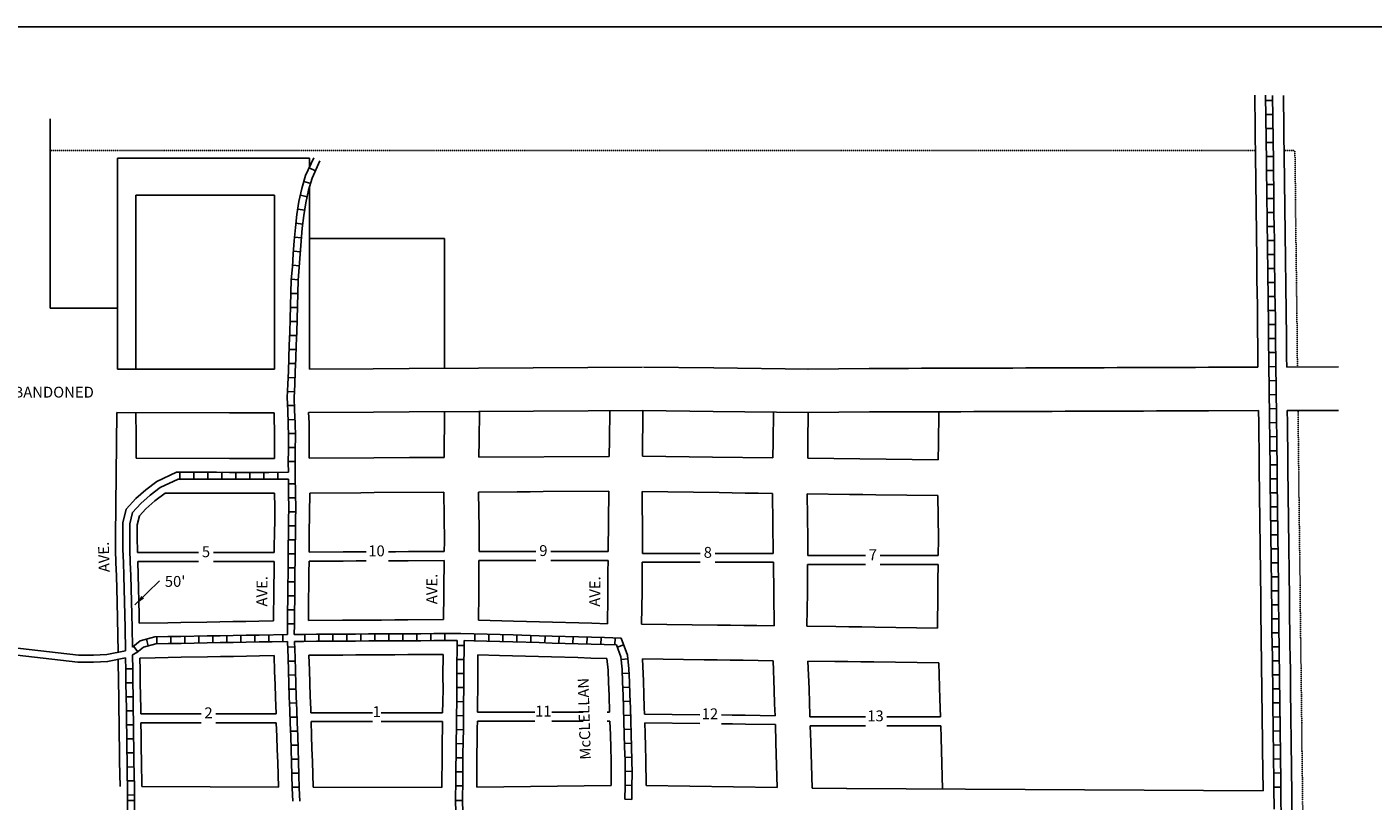
# Model space of a CAD drawing. Extents: x 1868481 to 1878324, y 16404916 to 16408650.
# Drawn here: x 1873680 to 1876775, y 16406871 to 16408650 of the extents above; entities that cross this region are included whole.
import ezdxf
from ezdxf.enums import TextEntityAlignment as Align

# ---------------------------------------------------------------- set-up
doc = ezdxf.new("R2010")
doc.units = 0
doc.header["$MEASUREMENT"] = 0
doc.linetypes.add('DGN_STYLE_2', pattern=[0.0011, 0, -0.0011])
for name, color, linetype in [('L11', 7, 'CONTINUOUS'), ('L13', 7, 'CONTINUOUS'), ('L17', 7, 'CONTINUOUS'), ('L18', 7, 'CONTINUOUS'), ('L2', 7, 'CONTINUOUS'), ('L23', 7, 'CONTINUOUS'), ('L5', 7, 'CONTINUOUS'), ('L9', 7, 'CONTINUOUS')]:
    doc.layers.add(name, color=color, linetype=linetype)
doc.styles.add('STYLE-FONT002', font='font002.shx')
doc.dimstyles.get("Standard").update_dxf_attribs({"dimtxt": 0.18, "dimasz": 0.18, "dimexe": 0.18, "dimexo": 0.0625, "dimgap": 0.09, "dimtad": 0, "dimtih": 1, "dimtoh": 1, "dimdec": 4, "dimzin": 0, "dimtxsty": 'STANDARD', "dimcen": 0.09, "dimazin": 3, "dimtfac": 1, "dimtdec": 4, "dimtofl": 0, "dimtmove": 0, "dimatfit": 3, "dimtolj": 1, "dimtzin": 0})

msp = doc.modelspace()

# ---------------------------------------------------------------- linework, layer by layer
at = {"layer": 'L11', "color": 7, "linetype": 'CONTINUOUS'}
for p, q in [((1873733.4, 16408003.7), (1873733.4, 16408438.7)), ((1873888.4, 16408003.7), (1873733.4, 16408003.7)), ((1873888.4, 16407863.7), (1873888.4, 16408003.7))]:
    msp.add_line(p, q, dxfattribs=at)
at = {"layer": 'L11', "color": 7, "linetype": 'CONTINUOUS', "flags": 128}
for points in [[(1873888.4, 16407863.7), (1874146.3, 16407863.5), (1874176.2, 16407863.5), (1874206, 16407863.5), (1874249.4, 16407863.5)], [(1874329.5, 16407864), (1874476.5, 16407864.8), (1874558.7, 16407865.3)], [(1874558.9, 16407865.3), (1874718.4, 16407866.1)], [(1874718.3, 16407866.1), (1875095.9, 16407868.4)], [(1875477.8, 16407863.7), (1875259.2, 16407866.4), (1875097.7, 16407868.4)], [(1876510.7, 16407868.3), (1876396.8, 16407867.9), (1876366.8, 16407867.8), (1876336.8, 16407867.7), (1876306.8, 16407867.6), (1876276.8, 16407867.5), (1876246.8, 16407867.4), (1876216.8, 16407867.3), (1876186.7, 16407867.2), (1876156.8, 16407867.1), (1876126.8, 16407867), (1876096.8, 16407866.9), (1876066.8, 16407866.8), (1876036.8, 16407866.7), (1876006.8, 16407866.6), (1875976.8, 16407866.5), (1875946.8, 16407866.3), (1875916.9, 16407866.2), (1875886.9, 16407866.1), (1875856.8, 16407866), (1875826.8, 16407865.9), (1875766.8, 16407865.7), (1875736.8, 16407865.6), (1875706.9, 16407865.5), (1875676.8, 16407865.4), (1875646.8, 16407865.3), (1875616.4, 16407865.2), (1875475.5, 16407863.7)], [(1876695.6, 16407868.9), (1876576.7, 16407868.5)], [(1873890, 16407212.8), (1873887.6, 16407328.6), (1873886.9, 16407358.4), (1873885.8, 16407388.3), (1873884.9, 16407418.4), (1873884, 16407448.6), (1873883.7, 16407479.1), (1873887.2, 16407763.7)], [(1873887.2, 16407763.7), (1874146.2, 16407763.5), (1874176.1, 16407763.5), (1874206, 16407763.5), (1874248.7, 16407763.5)], [(1874327.9, 16407764), (1874477.1, 16407764.8), (1874559.3, 16407765.3)], [(1874559.4, 16407765.3), (1874718.9, 16407766.1)], [(1874718.9, 16407766.1), (1875096.5, 16407768.4)], [(1875476.6, 16407763.7), (1875258, 16407766.4), (1875096.5, 16407768.4)], [(1876512, 16407768.3), (1876397.1, 16407767.9), (1876367.1, 16407767.8), (1876337.1, 16407767.7), (1876307.1, 16407767.6), (1876277.1, 16407767.5), (1876247.1, 16407767.4), (1876217.1, 16407767.3), (1876187.1, 16407767.2), (1876157.2, 16407767.1), (1876127.2, 16407767), (1876097.2, 16407766.9), (1876067.2, 16407766.8), (1876037.2, 16407766.7), (1876007.2, 16407766.6), (1875977.2, 16407766.5), (1875947.2, 16407766.3), (1875917.2, 16407766.2), (1875887.2, 16407766.1), (1875857.2, 16407766), (1875827.2, 16407765.9), (1875767.2, 16407765.7), (1875737.2, 16407765.6), (1875707.2, 16407765.5), (1875677.2, 16407765.4), (1875647.2, 16407765.3), (1875617.1, 16407765.2), (1875476.6, 16407763.7)], [(1876695.9, 16407768.9), (1876578, 16407768.5)], [(1873894.5, 16406904.3), (1873893.3, 16406962), (1873892.9, 16406992.1), (1873892.5, 16407022), (1873892.1, 16407052), (1873891.8, 16407082), (1873891.4, 16407111.9), (1873890.8, 16407141.9), (1873890.1, 16407196.5)]]:
    msp.add_lwpolyline(points, dxfattribs=at)
at = {"layer": 'L13', "color": 7, "linetype": 'CONTINUOUS', "flags": 128}
msp.add_lwpolyline([(1868480.8, 16408650.3), (1878323.7, 16408650.3), (1878323.7, 16404915.7), (1868480.8, 16404915.7), (1868480.8, 16408650.3)], close=True, dxfattribs=at)
at = {"layer": 'L17', "color": 7, "linetype": 'CONTINUOUS', "flags": 128}
for points in [[(1873906.9, 16407216.3), (1873905.8, 16407269), (1873905.2, 16407299), (1873904.6, 16407329), (1873903.9, 16407358.9), (1873902.8, 16407388.9), (1873901.9, 16407418.9), (1873901, 16407448.9), (1873900.7, 16407479.1), (1873901, 16407510.1), (1873908.6, 16407542.1), (1873930.5, 16407566.2), (1873953.6, 16407586.5), (1873978.5, 16407605.4), (1874024.3, 16407626.7)], [(1873922.8, 16407224.9), (1873921.8, 16407269.4), (1873921.2, 16407299.4), (1873920.6, 16407329.3), (1873919.9, 16407359.4), (1873918.8, 16407389.4), (1873917.9, 16407419.4), (1873917, 16407449.3), (1873916.7, 16407479.1), (1873917, 16407508.1), (1873923.2, 16407534.4), (1873941.8, 16407554.7), (1873963.7, 16407574.1), (1873986.8, 16407591.6), (1874027.9, 16407610.6)], [(1873484.2, 16407242.3), (1873798.5, 16407206.5), (1873833, 16407206), (1873863.8, 16407207.4), (1873906.9, 16407216.3)], [(1873484.3, 16407226.2), (1873797.5, 16407190.5), (1873833.3, 16407190), (1873865.8, 16407191.4), (1873907, 16407200)]]:
    msp.add_lwpolyline(points, dxfattribs=at)
at = {"layer": 'L18', "color": 7, "linetype": 'CONTINUOUS'}
for p, q in [((1873888.4, 16408003.7), (1873888.4, 16408348.7)), ((1873888.4, 16408348.7), (1874329.5, 16408348.7)), ((1874329.5, 16408327.3), (1874329.5, 16408348.7)), ((1874329.5, 16407864), (1874329.5, 16408280.3)), ((1873930.9, 16407863.7), (1873930.9, 16408263.7)), ((1873930.9, 16408263.7), (1874249.4, 16408263.7)), ((1874249.4, 16407863.5), (1874249.4, 16408263.7)), ((1874329.5, 16408164), (1874640.5, 16408164)), ((1874640.5, 16407865.7), (1874640.5, 16408164)), ((1874719.8, 16407444.2), (1874850.3, 16407444.2)), ((1874884.7, 16407444.2), (1875016.7, 16407444.2)), ((1874074.7, 16407442), (1873934.1, 16407442)), ((1874074.7, 16407421.7), (1873934.9, 16407421.7)), ((1874249, 16407442), (1874109, 16407442)), ((1874248.9, 16407421.7), (1874109, 16407421.7)), ((1874719.6, 16407423.9), (1874850.3, 16407423.9)), ((1874884.7, 16407423.9), (1875016.5, 16407423.9)), ((1875095.1, 16407419.7), (1875228.5, 16407419.7)), ((1875095.4, 16407440.2), (1875228.5, 16407440.2)), ((1875262.6, 16407440.2), (1875396.3, 16407440.2)), ((1875262.6, 16407419.7), (1875396.5, 16407419.7)), ((1875475.1, 16407414.6), (1875608.3, 16407414.6)), ((1875475.4, 16407435), (1875608.3, 16407435)), ((1875642.2, 16407435), (1875775.4, 16407435)), ((1875642.2, 16407414.6), (1875775.1, 16407414.6)), ((1873941.9, 16407071.2), (1874080.6, 16407071.2)), ((1874114.8, 16407071.2), (1874253, 16407071.2)), ((1874332.9, 16407073.6), (1874474.4, 16407073.6)), ((1874494.4, 16407073.6), (1874636, 16407073.6)), ((1874716, 16407075.4), (1874847.8, 16407075.4)), ((1874887.4, 16407075.4), (1874959.1, 16407075.4)), ((1875014.4, 16407075.4), (1875019.8, 16407075.4)), ((1873942.2, 16407050.8), (1874080.6, 16407050.8)), ((1874114.8, 16407050.8), (1874253.5, 16407050.8)), ((1874333.5, 16407053.6), (1874474.4, 16407053.6)), ((1874494.4, 16407053.6), (1874635.7, 16407053.6)), ((1874715.8, 16407054.9), (1874847.8, 16407054.9)), ((1874887.4, 16407054.9), (1874959.1, 16407054.9)), ((1875014.3, 16407054.9), (1875020.4, 16407054.9)), ((1875480.4, 16407064.6), (1875608.3, 16407064.6)), ((1875481.2, 16407044.1), (1875608.3, 16407044.1)), ((1875657.2, 16407064.6), (1875780.5, 16407064.6)), ((1875657.2, 16407044.1), (1875781.3, 16407044.1)), ((1875564.9, 16406899.6), (1876522.3, 16406894.6))]:
    msp.add_line(p, q, dxfattribs=at)
at = {"layer": 'L18', "color": 7, "linetype": 'CONTINUOUS', "flags": 128}
for points in [[(1876510.7, 16407868.3), (1876510.5, 16407890.1), (1876510.1, 16407920.2), (1876509.9, 16407950.2), (1876509.6, 16407980.1), (1876509.2, 16408010), (1876508.8, 16408040), (1876508.4, 16408070), (1876508, 16408100), (1876507.7, 16408130), (1876507.3, 16408160), (1876506.9, 16408190), (1876506.5, 16408220.1), (1876506.4, 16408250.1), (1876506, 16408280), (1876505.6, 16408310), (1876505.3, 16408339.9), (1876503.3, 16408493.2)], [(1876576.7, 16407868.5), (1876576.4, 16407890.9), (1876576.1, 16407920.8), (1876575.9, 16407950.8), (1876575.6, 16407980.9), (1876575.2, 16408010.9), (1876574.8, 16408040.9), (1876574.4, 16408070.9), (1876574, 16408100.9), (1876573.7, 16408130.8), (1876573.3, 16408160.8), (1876572.9, 16408190.8), (1876572.5, 16408220.7), (1876572.4, 16408250.7), (1876572, 16408280.8), (1876571.6, 16408310.8), (1876571.2, 16408340.7), (1876569.3, 16408492.9)], [(1873931.4, 16407658.7), (1873931.5, 16407679.4), (1873931.6, 16407709), (1873930.9, 16407763.7)], [(1874249.2, 16407658.5), (1874249.3, 16407679.2), (1874249.4, 16407708.9), (1874248.7, 16407763.5)], [(1874329.2, 16407659), (1874329.4, 16407709.2), (1874329, 16407740.2), (1874327.9, 16407764)], [(1874639.2, 16407660.7), (1874640.5, 16407765.7)], [(1874719.6, 16407661.1), (1874720, 16407700.4), (1874720.8, 16407766.1)], [(1875019.2, 16407663), (1875019.6, 16407702.2), (1875020.5, 16407767.9)], [(1875095.2, 16407663.4), (1875096.5, 16407768.4)], [(1875395.3, 16407659.7), (1875395.7, 16407697.3), (1875396.6, 16407764.7)], [(1875475.3, 16407658.7), (1875475.7, 16407696.2), (1875476.6, 16407763.7)], [(1875775.4, 16407655), (1875775.8, 16407692.2), (1875776.7, 16407765.8)], [(1876522.3, 16406894.6), (1876521.1, 16406990.4), (1876520.7, 16407020.5), (1876520.6, 16407050.5), (1876520.2, 16407080.4), (1876519.8, 16407110.4), (1876519.5, 16407140.3), (1876519.1, 16407170.3), (1876518.7, 16407200.3), (1876518.3, 16407230.3), (1876517.9, 16407260.3), (1876517.6, 16407290.3), (1876517.2, 16407320.4), (1876517, 16407350.4), (1876516.7, 16407380.3), (1876516.3, 16407410.3), (1876515.9, 16407440.3), (1876515.5, 16407470.2), (1876515.1, 16407500.2), (1876514.8, 16407530.2), (1876514.4, 16407560.2), (1876514, 16407590.2), (1876513.6, 16407620.3), (1876513.5, 16407650.3), (1876513.1, 16407680.1), (1876512.7, 16407710.1), (1876512.4, 16407740.1), (1876512, 16407768.3)], [(1876588.6, 16406871.3), (1876588.2, 16406901.3), (1876587.9, 16406931.2), (1876587.5, 16406961.2), (1876587.1, 16406991.2), (1876586.7, 16407021.1), (1876586.6, 16407051.1), (1876586.2, 16407081.2), (1876585.8, 16407111.2), (1876585.4, 16407141.2), (1876585.1, 16407171.2), (1876584.7, 16407201.2), (1876584.3, 16407231.2), (1876583.9, 16407261.1), (1876583.5, 16407291.1), (1876583.2, 16407321), (1876583, 16407351), (1876582.7, 16407381.1), (1876582.3, 16407411.1), (1876581.9, 16407441.1), (1876581.5, 16407471), (1876581.1, 16407501), (1876580.8, 16407531), (1876580.4, 16407561), (1876580, 16407591), (1876579.6, 16407620.9), (1876579.5, 16407650.9), (1876579.1, 16407681), (1876578.7, 16407711), (1876578.3, 16407741), (1876578, 16407768.5)], [(1874329.2, 16407659), (1874477.7, 16407659.8), (1874560, 16407660.3)], [(1874560, 16407660.3), (1874639.2, 16407660.7)], [(1874719.6, 16407661.1), (1875019.2, 16407663)], [(1875395.3, 16407659.7), (1875256.7, 16407661.4), (1875095.2, 16407663.4)], [(1873931.4, 16407658.7), (1874146.1, 16407658.5), (1874176.1, 16407658.5), (1874206.1, 16407658.5), (1874249.2, 16407658.5)], [(1875775.4, 16407655), (1875475.3, 16407658.7)], [(1873934.1, 16407442), (1873933.7, 16407479.1), (1873934, 16407506), (1873938.7, 16407526.2), (1873953.7, 16407542.6), (1873974.5, 16407560.9), (1873997.9, 16407578.7)], [(1873997.9, 16407578.7), (1874116.1, 16407578.6), (1874146, 16407578.6), (1874176.1, 16407578.5), (1874206.1, 16407578.5), (1874249.7, 16407578.5)], [(1874249, 16407442), (1874249, 16407456.1), (1874249.4, 16407486.3), (1874249.8, 16407516.3), (1874250.1, 16407545.7), (1874249.7, 16407578.5)], [(1874328.9, 16407443), (1874329.4, 16407485.3), (1874330.6, 16407579)], [(1874330.6, 16407579), (1874448.2, 16407579.6), (1874478.2, 16407579.8), (1874638.5, 16407580.8)], [(1874639.7, 16407444.8), (1874639.9, 16407467.5), (1874638.5, 16407580.8)], [(1874718.8, 16407581.2), (1874807, 16407581.7), (1874837, 16407581.9), (1874867, 16407582.1), (1875018.4, 16407583)], [(1874719.8, 16407444.2), (1874720.1, 16407466.6), (1874719.7, 16407497), (1874718.8, 16407581.2)], [(1875016.7, 16407444.2), (1875018.4, 16407583)], [(1875394.5, 16407578.1), (1875361.7, 16407578.6), (1875331.7, 16407579), (1875301.7, 16407579.4), (1875271.7, 16407579.8), (1875094.4, 16407582.2)], [(1875095.4, 16407440.2), (1875095.8, 16407473.2), (1875094.4, 16407582.2)], [(1875396.3, 16407440.2), (1875394.5, 16407578.1)], [(1875774.6, 16407573), (1875631.8, 16407574.9), (1875601.8, 16407575.4), (1875571.8, 16407575.7), (1875474.5, 16407577)], [(1875475.4, 16407435), (1875475.8, 16407473.2), (1875474.5, 16407577)], [(1875775.4, 16407435), (1875775.9, 16407473.3), (1875774.6, 16407573)], [(1874328.9, 16407443), (1874407.4, 16407443.4), (1874437.4, 16407443.6), (1874459.8, 16407443.7)], [(1874511.9, 16407444), (1874527.4, 16407444.1), (1874557.4, 16407444.3), (1874639.7, 16407444.8)], [(1873938.6, 16407279.7), (1873938.2, 16407299.7), (1873937.6, 16407329.7), (1873936.9, 16407359.9), (1873935.8, 16407390), (1873934.9, 16407421.7)], [(1874247.4, 16407285.2), (1874247.4, 16407306.2), (1874247.8, 16407336.3), (1874248.2, 16407366.3), (1874248.6, 16407396.3), (1874248.9, 16407421.7)], [(1874327.2, 16407286.1), (1874327.8, 16407335.3), (1874328.2, 16407365.3), (1874328.5, 16407395.3), (1874328.9, 16407422.1)], [(1874328.9, 16407422.1), (1874407.2, 16407422.5), (1874437.1, 16407422.7), (1874459.8, 16407422.8)], [(1874511.9, 16407423.1), (1874527.1, 16407423.2), (1874557.1, 16407423.3), (1874639.4, 16407423.9)], [(1874638, 16407287.9), (1874638.7, 16407347.2), (1874638.8, 16407377.2), (1874639.2, 16407407), (1874639.4, 16407423.9)], [(1874718.1, 16407286.9), (1874718.9, 16407346.3), (1874719, 16407376.3), (1874719.4, 16407406.1), (1874719.6, 16407423.9)], [(1875014.9, 16407278.6), (1875015.6, 16407337.9), (1875015.8, 16407367.9), (1875016.1, 16407397.7), (1875016.5, 16407423.9)], [(1875093.6, 16407277.7), (1875094.6, 16407352.9), (1875094.7, 16407382.9), (1875095.1, 16407412.7), (1875095.1, 16407419.7)], [(1875398.4, 16407273.5), (1875396.5, 16407419.7)], [(1875473.6, 16407272.6), (1875474.6, 16407349.8), (1875474.7, 16407379.8), (1875475, 16407408), (1875475.1, 16407414.6)], [(1875773.6, 16407268.6), (1875774.6, 16407347.3), (1875774.7, 16407377.3), (1875775.1, 16407414.6)], [(1874327.2, 16407286.1), (1874405.7, 16407286.5), (1874435.7, 16407286.7), (1874465.7, 16407286.9), (1874495.7, 16407287), (1874525.7, 16407287.2), (1874555.7, 16407287.3), (1874638, 16407287.9)], [(1873938.6, 16407279.7), (1874003.8, 16407280.8), (1874033.8, 16407281.3), (1874093.7, 16407282.4), (1874123.7, 16407282.9), (1874153.7, 16407283.5), (1874183.7, 16407284), (1874213.5, 16407284.6), (1874247.4, 16407285.2)], [(1874718.1, 16407286.9), (1874799, 16407284.7), (1874858.9, 16407283), (1874888.9, 16407282.1), (1874948.9, 16407280.4), (1874978.9, 16407279.6), (1875014.9, 16407278.6)], [(1875398.4, 16407273.5), (1875358.2, 16407274.1), (1875328.2, 16407274.5), (1875298.2, 16407275), (1875268.2, 16407275.3), (1875093.6, 16407277.7)], [(1875773.6, 16407268.6), (1875630, 16407270.6), (1875600, 16407271), (1875570, 16407271.4), (1875540, 16407271.8), (1875473.6, 16407272.6)], [(1873940, 16407199.7), (1873975.2, 16407200.3), (1874005.1, 16407200.8), (1874035.1, 16407201.3), (1874095.2, 16407202.4), (1874125.2, 16407203), (1874155.2, 16407203.5), (1874185.2, 16407204), (1874214.9, 16407204.6), (1874248.5, 16407205.2)], [(1873941.9, 16407071.2), (1873941.8, 16407082.7), (1873941.4, 16407112.8), (1873940.7, 16407142.8), (1873940.4, 16407172.6), (1873940, 16407199.7)], [(1874253, 16407071.2), (1874251.6, 16407109.1), (1874250.7, 16407139), (1874249.5, 16407169), (1874248.5, 16407205.2)], [(1874328.5, 16407206.1), (1874376.2, 16407206.4), (1874406.2, 16407206.5), (1874436.2, 16407206.7), (1874466.2, 16407206.9), (1874496.2, 16407207), (1874526.1, 16407207.2), (1874556.2, 16407207.4), (1874586.2, 16407207.5), (1874637, 16407207.9)], [(1874332.9, 16407073.6), (1874332.6, 16407081.8), (1874331.5, 16407111.8), (1874330.6, 16407141.7), (1874329.5, 16407171.7), (1874328.5, 16407206.1)], [(1874637, 16407207.9), (1874636.8, 16407158.1), (1874636.9, 16407128.4), (1874636.3, 16407098.8), (1874636, 16407073.6)], [(1874717.1, 16407206.9), (1874716.9, 16407187.8), (1874716.8, 16407158.1), (1874716.9, 16407127.8), (1874716.3, 16407097.4), (1874716, 16407075.4)], [(1874717.1, 16407206.9), (1874766.7, 16407205.5), (1874796.7, 16407204.7), (1874856.7, 16407203), (1874886.6, 16407202.1), (1874946.6, 16407200.5), (1874976.6, 16407199.6), (1875013.9, 16407198.6)], [(1875019.8, 16407075.4), (1875018.7, 16407113.3), (1875017.6, 16407143.1), (1875016.5, 16407172), (1875013.9, 16407198.6)], [(1875395.9, 16407193.6), (1875327.2, 16407194.5), (1875297.2, 16407195), (1875267.2, 16407195.3), (1875237.2, 16407195.7), (1875095.6, 16407197.5)], [(1875100, 16407071), (1875099.5, 16407085.9), (1875098.7, 16407116), (1875097.5, 16407146.2), (1875095.6, 16407197.5)], [(1875400.2, 16407067.1), (1875399.4, 16407094.7), (1875398.5, 16407126.1), (1875395.9, 16407193.6)], [(1875776.8, 16407188.6), (1875627.6, 16407190.6), (1875597.6, 16407191.1), (1875567.5, 16407191.4), (1875537.6, 16407191.8), (1875476, 16407192.6)], [(1875480.4, 16407064.6), (1875480.2, 16407068.8), (1875479.4, 16407097), (1875478.4, 16407128.7), (1875476, 16407192.6)], [(1875780.5, 16407064.6), (1875779.2, 16407105.8), (1875776.8, 16407188.6)], [(1873944.5, 16406904.3), (1873943.3, 16406962.8), (1873942.9, 16406992.7), (1873942.5, 16407022.7), (1873942.2, 16407050.8)], [(1874258.3, 16406903.2), (1874256.7, 16406959.2), (1874255.6, 16406989.2), (1874254.7, 16407019.1), (1874253.5, 16407050.8)], [(1874338.4, 16406902.9), (1874336.7, 16406961.9), (1874335.5, 16406991.9), (1874334.6, 16407021.8), (1874333.5, 16407053.6)], [(1874635.7, 16407053.6), (1874635.6, 16407038.6), (1874635.2, 16407008.6), (1874634.8, 16406978.5), (1874634.5, 16406902)], [(1874715.8, 16407054.9), (1874715.6, 16407037.6), (1874715.2, 16407007.6), (1874714.8, 16406977.8), (1874714.5, 16406902.5)], [(1875023.6, 16406907), (1875023.3, 16406964.1), (1875022.5, 16406993.6), (1875021.6, 16407023.4), (1875020.4, 16407054.9)], [(1875227.6, 16407069.4), (1875100, 16407071)], [(1875103.6, 16406906.9), (1875103.3, 16406965.5), (1875102.4, 16406996), (1875101.5, 16407026.1), (1875100.6, 16407050.8)], [(1875227.6, 16407049.3), (1875100.6, 16407050.8)], [(1875400.2, 16407067.1), (1875331.6, 16407068), (1875301.6, 16407068.5), (1875277.5, 16407068.8)], [(1875401.1, 16407047), (1875332.2, 16407047.9), (1875302.2, 16407048.3), (1875277.5, 16407048.6)], [(1875405.3, 16406902.1), (1875402.3, 16407004.8), (1875401.1, 16407047)], [(1875485.4, 16406900.9), (1875482.3, 16407007.1), (1875481.2, 16407044.1)], [(1875785.6, 16406898.4), (1875782.1, 16407015.9), (1875781.3, 16407044.1)], [(1873944.5, 16406904.3), (1874258.3, 16406903.2)], [(1874338.4, 16406902.9), (1874634.5, 16406902)], [(1874714.5, 16406902.5), (1875023.6, 16406907)], [(1875103.6, 16406906.9), (1875405.3, 16406902.1)], [(1875485.4, 16406900.9), (1875565.4, 16406899.6)], [(1876589.4, 16406815.5), (1876588.6, 16406871.3)]]:
    msp.add_lwpolyline(points, dxfattribs=at)
at = {"layer": 'L2', "color": 6, "linetype": 'DGN_STYLE_2'}
for p, q in [((1876504.9, 16408366.6), (1873733.4, 16408366.2)), ((1876595.6, 16408366.6), (1876570.9, 16408366.6))]:
    msp.add_line(p, q, dxfattribs=at)
at = {"layer": 'L2', "color": 6, "linetype": 'DGN_STYLE_2', "flags": 128}
for points in [[(1876601.4, 16407868.6), (1876600.8, 16407921), (1876600.6, 16407951), (1876600.3, 16407981.2), (1876599.9, 16408011.2), (1876599.5, 16408041.2), (1876599.1, 16408071.2), (1876598.7, 16408101.2), (1876598.4, 16408131.1), (1876598, 16408161.1), (1876597.6, 16408191.1), (1876597.2, 16408220.9), (1876597.1, 16408250.9), (1876596.7, 16408281.1), (1876596.3, 16408311.1), (1876595.6, 16408366.6)], [(1876613.3, 16406871.6), (1876612.9, 16406901.6), (1876612.6, 16406931.6), (1876612.2, 16406961.6), (1876611.8, 16406991.6), (1876611.4, 16407021.3), (1876611.3, 16407051.3), (1876610.9, 16407081.5), (1876610.5, 16407111.5), (1876610.1, 16407141.5), (1876609.8, 16407171.5), (1876609.4, 16407201.5), (1876609, 16407231.5), (1876608.6, 16407261.4), (1876608.2, 16407291.4), (1876607.9, 16407321.2), (1876607.7, 16407351.2), (1876607.4, 16407381.4), (1876607, 16407411.4), (1876606.6, 16407441.4), (1876606.2, 16407471.4), (1876605.8, 16407501.4), (1876605.5, 16407531.4), (1876605.1, 16407561.4), (1876604.7, 16407591.3), (1876604.3, 16407621.1), (1876604.2, 16407651.1), (1876603.8, 16407681.3), (1876603.4, 16407711.3), (1876602.7, 16407768.6)], [(1876628.1, 16405791), (1876627.3, 16405856.2), (1876626.9, 16405886.2), (1876626.5, 16405916.2), (1876626.1, 16405946.2), (1876625.5, 16405976.2), (1876624.9, 16406006.2), (1876624.8, 16406036.1), (1876624.4, 16406066.1), (1876624, 16406096.1), (1876623.6, 16406126.1), (1876623.2, 16406156.1), (1876622.9, 16406186.1), (1876622.2, 16406216.2), (1876621.6, 16406246.1), (1876621.5, 16406276), (1876621.1, 16406306.1), (1876620.7, 16406336), (1876620.3, 16406366), (1876619.9, 16406396), (1876619.6, 16406426), (1876619.2, 16406456), (1876618.6, 16406486.1), (1876617.9, 16406516), (1876617.8, 16406545.9), (1876617.4, 16406576), (1876617, 16406605.9), (1876616.7, 16406635.9), (1876616.3, 16406665.9), (1876615.9, 16406695.9), (1876615.5, 16406725.9), (1876614.9, 16406756), (1876614.3, 16406785.9), (1876614.1, 16406815.8), (1876613.3, 16406871.6)]]:
    msp.add_lwpolyline(points, dxfattribs=at)
at = {"layer": 'L5', "color": 1, "linetype": 'CONTINUOUS'}
for p, q in [((1876544.5, 16408481.2), (1876528.4, 16408481)), ((1876544.9, 16408449.1), (1876528.8, 16408448.9)), ((1876545.3, 16408417), (1876529.2, 16408416.8)), ((1876545.7, 16408384.9), (1876529.6, 16408384.7)), ((1876546.1, 16408352.8), (1876530, 16408352.6)), ((1874343.7, 16408319.7), (1874329, 16408326.4)), ((1876546.6, 16408320.6), (1876530.4, 16408320.4)), ((1874332.6, 16408290.8), (1874317.1, 16408295.3)), ((1876547, 16408288.4), (1876530.9, 16408288.2)), ((1874324.6, 16408260.1), (1874308.9, 16408263.6)), ((1876547.4, 16408256.2), (1876531.3, 16408256)), ((1874318.8, 16408229), (1874302.9, 16408231.5)), ((1876547.6, 16408223.9), (1876531.5, 16408223.8)), ((1874314.5, 16408197.3), (1874298.5, 16408199.3)), ((1876547.9, 16408191.7), (1876531.8, 16408191.5)), ((1874311.4, 16408165.5), (1874295.4, 16408166.9)), ((1876548.3, 16408159.5), (1876532.2, 16408159.3)), ((1874309, 16408133.5), (1874293, 16408134.7)), ((1876548.8, 16408127.3), (1876532.6, 16408127.1)), ((1874306.7, 16408101.4), (1874290.7, 16408102.5)), ((1876549.2, 16408095.1), (1876533.1, 16408094.9)), ((1874304.2, 16408069.2), (1874288.2, 16408070.5)), ((1876549.6, 16408062.9), (1876533.5, 16408062.7)), ((1874303, 16408037.5), (1874286.9, 16408037.8)), ((1876550, 16408030.7), (1876533.9, 16408030.5)), ((1874302.3, 16408005.2), (1874286.2, 16408005.7)), ((1874301.4, 16407973), (1874285.3, 16407973.5)), ((1876550.4, 16407998.5), (1876534.3, 16407998.3)), ((1874300.4, 16407940.8), (1874284.3, 16407941.4)), ((1876550.8, 16407966.2), (1876534.7, 16407966)), ((1874299.2, 16407908.6), (1874283.1, 16407909.2)), ((1876551.1, 16407934), (1876535, 16407933.9)), ((1874298, 16407876.4), (1874281.9, 16407877)), ((1876551.4, 16407901.8), (1876535.3, 16407901.6)), ((1876551.8, 16407869.6), (1876535.7, 16407869.4)), ((1874296.6, 16407844.1), (1874280.6, 16407844.8)), ((1876552.2, 16407837.4), (1876536.1, 16407837.2)), ((1874295.2, 16407811.9), (1874279.1, 16407812.7)), ((1876552.6, 16407805.2), (1876536.5, 16407805)), ((1874295.3, 16407780.4), (1874279.2, 16407779.8)), ((1876553, 16407773), (1876536.9, 16407772.8)), ((1874296.7, 16407748.3), (1874280.6, 16407747.5)), ((1876553.4, 16407740.7), (1876537.3, 16407740.5)), ((1874297.4, 16407715.8), (1874281.3, 16407715.6)), ((1876553.8, 16407708.5), (1876537.7, 16407708.3)), ((1874297.4, 16407683.5), (1874281.3, 16407683.5)), ((1876554.2, 16407676.3), (1876538.1, 16407676.1)), ((1874297.2, 16407651.2), (1874281.1, 16407651.3)), ((1876554.6, 16407644), (1876538.5, 16407644)), ((1874031.6, 16407626.7), (1874031.6, 16407610.6)), ((1874063.8, 16407626.7), (1874063.8, 16407610.6)), ((1874096, 16407626.6), (1874096, 16407610.5)), ((1874128.2, 16407626.6), (1874128.2, 16407610.5)), ((1874160.5, 16407626.6), (1874160.4, 16407610.5)), ((1874192.7, 16407626.6), (1874192.7, 16407610.5)), ((1874224.9, 16407626.6), (1874224.9, 16407610.5)), ((1874257, 16407626.8), (1874257.2, 16407610.7)), ((1874297.6, 16407600.3), (1874281.5, 16407600.1)), ((1876554.8, 16407611.9), (1876538.7, 16407611.7)), ((1874297.9, 16407568.1), (1874281.8, 16407567.9)), ((1876555.2, 16407579.7), (1876539.1, 16407579.5)), ((1874298.1, 16407535.7), (1874282, 16407535.9)), ((1876555.6, 16407547.5), (1876539.5, 16407547.3)), ((1876556, 16407515.2), (1876539.9, 16407515)), ((1874297.7, 16407503.5), (1874281.6, 16407503.7)), ((1876556.4, 16407483), (1876540.3, 16407482.8)), ((1874297.3, 16407471.3), (1874281.2, 16407471.5)), ((1876556.8, 16407450.8), (1876540.7, 16407450.6)), ((1874297, 16407439.1), (1874280.9, 16407439.2)), ((1876557.2, 16407418.6), (1876541.1, 16407418.4)), ((1874296.7, 16407406.8), (1874280.6, 16407407)), ((1876557.6, 16407386.4), (1876541.5, 16407386.2)), ((1874296.3, 16407374.6), (1874280.2, 16407374.8)), ((1876558.1, 16407354.2), (1876541.9, 16407354)), ((1874295.9, 16407342.4), (1874279.8, 16407342.6)), ((1876558.2, 16407321.9), (1876542.1, 16407321.8)), ((1874295.5, 16407310.2), (1874279.4, 16407310.4)), ((1876558.6, 16407289.7), (1876542.5, 16407289.5)), ((1874295.4, 16407278), (1874279.3, 16407278.1)), ((1876559, 16407257.5), (1876542.9, 16407257.3)), ((1873935.2, 16407214.1), (1873925.2, 16407226.6)), ((1873959.3, 16407227.7), (1873955, 16407243.2)), ((1873979, 16407232.3), (1873978.7, 16407248.4)), ((1874011.2, 16407232.9), (1874011, 16407249)), ((1874043.4, 16407233.4), (1874043.2, 16407249.6)), ((1874075.7, 16407234), (1874075.4, 16407250.1)), ((1874107.9, 16407234.6), (1874107.6, 16407250.7)), ((1874140.1, 16407235.2), (1874139.8, 16407251.3)), ((1874172.3, 16407235.7), (1874172, 16407251.9)), ((1874204.5, 16407236.3), (1874204.2, 16407252.4)), ((1874236.7, 16407236.9), (1874236.4, 16407253)), ((1874268.9, 16407237.5), (1874268.6, 16407253.6)), ((1874319.4, 16407237.5), (1874319, 16407253.6)), ((1874351.4, 16407238.2), (1874351.3, 16407254.3)), ((1874383.6, 16407238.3), (1874383.5, 16407254.4)), ((1874415.8, 16407238.5), (1874415.8, 16407254.6)), ((1874448.1, 16407238.7), (1874448, 16407254.8)), ((1874480.3, 16407238.9), (1874480.2, 16407255)), ((1874512.5, 16407239.1), (1874512.4, 16407255.2)), ((1874544.7, 16407239.2), (1874544.6, 16407255.3)), ((1874576.9, 16407239.4), (1874576.8, 16407255.5)), ((1874609.2, 16407239.6), (1874609.1, 16407255.7)), ((1874641.4, 16407239.8), (1874641.3, 16407255.9)), ((1874685.5, 16407228.1), (1874669.4, 16407228.4)), ((1874709.9, 16407239.1), (1874710.3, 16407255.2)), ((1874742.1, 16407238.2), (1874742.5, 16407254.3)), ((1874774.3, 16407237.3), (1874774.7, 16407253.4)), ((1874806.5, 16407236.4), (1874806.9, 16407252.5)), ((1874838.7, 16407235.5), (1874839.1, 16407251.6)), ((1874870.9, 16407234.6), (1874871.4, 16407250.7)), ((1874903.1, 16407233.6), (1874903.6, 16407249.7)), ((1874935.3, 16407232.7), (1874935.8, 16407248.8)), ((1874967.5, 16407231.8), (1874968, 16407247.9)), ((1874999.7, 16407230.9), (1875000.2, 16407247)), ((1875031.9, 16407230), (1875032.4, 16407246.1)), ((1875052.6, 16407230.2), (1875037.5, 16407224.6)), ((1874295.8, 16407225.1), (1874279.7, 16407224.5)), ((1874685.1, 16407196), (1874669, 16407196.2)), ((1875062.3, 16407197.5), (1875046.3, 16407196)), ((1876559.4, 16407225.3), (1876543.3, 16407225.1)), ((1873907.3, 16407174.7), (1873923.4, 16407174.9)), ((1874296.9, 16407192.8), (1874280.8, 16407192.4)), ((1875064.8, 16407165), (1875048.7, 16407164.4)), ((1876559.8, 16407193.1), (1876543.7, 16407192.9)), ((1873907.7, 16407142.5), (1873923.8, 16407142.7)), ((1874297.9, 16407160.7), (1874281.8, 16407160.1)), ((1874684.9, 16407163.8), (1874668.8, 16407163.9)), ((1876560.2, 16407160.9), (1876544.1, 16407160.7)), ((1873908.4, 16407110.3), (1873924.5, 16407110.5)), ((1874299.1, 16407128.4), (1874283, 16407128)), ((1874685, 16407131.7), (1874668.9, 16407131.6)), ((1875066.1, 16407132.8), (1875050, 16407132.2)), ((1876560.7, 16407128.7), (1876544.6, 16407128.5)), ((1873908.8, 16407078.1), (1873924.9, 16407078.3)), ((1874300.1, 16407096.3), (1874284, 16407095.7)), ((1874684.4, 16407099.2), (1874668.3, 16407099.6)), ((1875067.2, 16407100.5), (1875051.1, 16407100)), ((1876561.1, 16407096.5), (1876545, 16407096.3)), ((1873909.2, 16407045.8), (1873925.3, 16407046.1)), ((1874301.2, 16407064), (1874285.1, 16407063.6)), ((1874684, 16407067.1), (1874667.9, 16407067.3)), ((1875068.1, 16407068.3), (1875052, 16407067.8)), ((1876561.5, 16407064.2), (1876545.4, 16407064)), ((1873909.6, 16407013.6), (1873925.7, 16407013.8)), ((1874302.3, 16407031.9), (1874286.2, 16407031.3)), ((1874683.6, 16407034.9), (1874667.5, 16407035.1)), ((1875069.2, 16407036.2), (1875053.1, 16407035.6)), ((1876561.7, 16407032), (1876545.6, 16407031.9)), ((1873910, 16406981.4), (1873926.1, 16406981.6)), ((1874303.3, 16406999.7), (1874287.2, 16406999.2)), ((1874683.2, 16407002.7), (1874667.1, 16407002.9)), ((1875070.2, 16407003.9), (1875054.1, 16407003.4)), ((1876562, 16406999.8), (1876545.9, 16406999.6)), ((1873910.5, 16406949.1), (1873926.6, 16406949.5)), ((1874304.5, 16406967.5), (1874288.4, 16406966.9)), ((1874682.8, 16406970.5), (1874666.7, 16406970.6)), ((1875071.2, 16406971.7), (1875055.1, 16406971.2)), ((1876562.4, 16406967.6), (1876546.3, 16406967.4)), ((1873911.1, 16406917), (1873927.2, 16406917.2)), ((1874305.5, 16406935.3), (1874289.4, 16406934.8)), ((1874682.6, 16406938.2), (1874666.5, 16406938.4)), ((1875071.5, 16406939.3), (1875055.4, 16406939.2)), ((1876562.9, 16406935.4), (1876546.8, 16406935.2)), ((1874306.4, 16406903.1), (1874290.3, 16406902.6)), ((1874682.2, 16406906), (1874666.1, 16406906.2)), ((1875071.4, 16406907), (1875055.3, 16406907.1)), ((1876563.3, 16406903.2), (1876547.2, 16406903)), ((1873911.5, 16406884.8), (1873927.6, 16406885)), ((1873911.6, 16406872.5), (1873927.7, 16406872.4)), ((1874681.9, 16406872.2), (1874665.8, 16406872)), ((1875071.3, 16406874.8), (1875055.2, 16406874.9))]:
    msp.add_line(p, q, dxfattribs=at)
at = {"layer": 'L5', "color": 1, "linetype": 'CONTINUOUS', "flags": 128}
for points in [[(1876547.9, 16406852.4), (1876547.2, 16406900.7), (1876546.9, 16406930.7), (1876546.5, 16406960.7), (1876546.1, 16406990.7), (1876545.7, 16407020.8), (1876545.6, 16407050.7), (1876545.2, 16407080.7), (1876544.8, 16407110.7), (1876544.5, 16407140.6), (1876544.1, 16407170.6), (1876543.7, 16407200.6), (1876543.3, 16407230.6), (1876542.9, 16407260.6), (1876542.6, 16407290.6), (1876542.2, 16407320.6), (1876542, 16407350.6), (1876541.7, 16407380.6), (1876541.3, 16407410.6), (1876540.9, 16407440.6), (1876540.5, 16407470.5), (1876540.1, 16407500.5), (1876539.8, 16407530.5), (1876539.4, 16407560.5), (1876539, 16407590.5), (1876538.6, 16407620.5), (1876538.5, 16407650.5), (1876538.1, 16407680.5), (1876537.7, 16407710.5), (1876537.4, 16407740.5), (1876537, 16407770.4), (1876536.6, 16407800.4), (1876536.2, 16407830.4), (1876535.8, 16407860.4), (1876535.5, 16407890.4), (1876535.1, 16407920.4), (1876534.9, 16407950.4), (1876534.6, 16407980.4), (1876534.2, 16408010.3), (1876533.8, 16408040.3), (1876533.4, 16408070.3), (1876533, 16408100.3), (1876532.7, 16408130.3), (1876532.3, 16408160.3), (1876531.9, 16408190.3), (1876531.5, 16408220.3), (1876531.4, 16408250.3), (1876531, 16408280.3), (1876530.6, 16408310.3), (1876530.3, 16408340.2), (1876528.3, 16408493.1)], [(1876563.6, 16406871), (1876563.2, 16406901), (1876562.9, 16406930.9), (1876562.5, 16406960.9), (1876562.1, 16406990.9), (1876561.7, 16407020.9), (1876561.6, 16407050.8), (1876561.2, 16407080.9), (1876560.8, 16407110.9), (1876560.4, 16407140.8), (1876560.1, 16407170.8), (1876559.7, 16407200.8), (1876559.3, 16407230.8), (1876558.9, 16407260.8), (1876558.5, 16407290.8), (1876558.2, 16407320.8), (1876558, 16407350.8), (1876557.7, 16407380.8), (1876557.3, 16407410.8), (1876556.9, 16407440.8), (1876556.5, 16407470.7), (1876556.1, 16407500.7), (1876555.8, 16407530.7), (1876555.4, 16407560.7), (1876555, 16407590.7), (1876554.6, 16407620.7), (1876554.5, 16407650.7), (1876554.1, 16407680.7), (1876553.7, 16407710.7), (1876553.3, 16407740.7), (1876553, 16407770.7), (1876552.6, 16407800.6), (1876552.2, 16407830.6), (1876551.8, 16407860.6), (1876551.4, 16407890.6), (1876551.1, 16407920.5), (1876550.9, 16407950.5), (1876550.6, 16407980.6), (1876550.2, 16408010.6), (1876549.8, 16408040.5), (1876549.4, 16408070.5), (1876549, 16408100.5), (1876548.7, 16408130.5), (1876548.3, 16408160.5), (1876547.9, 16408190.5), (1876547.5, 16408220.4), (1876547.4, 16408250.4), (1876547, 16408280.5), (1876546.6, 16408310.5), (1876546.2, 16408340.4), (1876544.3, 16408493)], [(1874281.3, 16407627), (1874281.2, 16407649.1), (1874281.3, 16407679.1), (1874281.4, 16407709), (1874281, 16407738.8), (1874279.7, 16407768.6), (1874278.5, 16407798.9), (1874279.9, 16407829.2), (1874281.3, 16407859.2), (1874282.4, 16407889.1), (1874283.5, 16407919.1), (1874284.6, 16407949), (1874285.5, 16407979), (1874286.4, 16408008.9), (1874287, 16408038.9), (1874288.1, 16408069.1), (1874290.5, 16408099.2), (1874292.6, 16408129), (1874294.7, 16408159), (1874297.4, 16408189.1), (1874301, 16408219.2), (1874305.7, 16408249.2), (1874312.4, 16408278.9), (1874321, 16408308.5), (1874339.5, 16408349.3)], [(1874297.3, 16407619.1), (1874297.2, 16407649.1), (1874297.3, 16407679), (1874297.4, 16407709.1), (1874297, 16407739.3), (1874295.7, 16407769.3), (1874294.5, 16407798.9), (1874295.9, 16407828.5), (1874297.3, 16407858.5), (1874298.4, 16407888.5), (1874299.5, 16407918.5), (1874300.6, 16407948.5), (1874301.5, 16407978.5), (1874302.4, 16408008.5), (1874303, 16408038.5), (1874304.1, 16408068.2), (1874306.4, 16408098), (1874308.6, 16408127.9), (1874310.7, 16408157.7), (1874313.3, 16408187.4), (1874316.9, 16408217), (1874321.4, 16408246.2), (1874327.9, 16408274.9), (1874336, 16408302.9), (1874354, 16408342.8)], [(1874024.3, 16407626.7), (1874056.1, 16407626.6), (1874086.1, 16407626.6), (1874116.1, 16407626.6), (1874146.1, 16407626.5), (1874176.1, 16407626.5), (1874206.1, 16407626.5), (1874236, 16407626.5), (1874281.3, 16407627)], [(1874027.9, 16407610.6), (1874056.1, 16407610.6), (1874086.1, 16407610.6), (1874116.1, 16407610.6), (1874146.1, 16407610.6), (1874176.1, 16407610.5), (1874206.1, 16407610.5), (1874236.1, 16407610.5), (1874281.4, 16407611)], [(1874279, 16407253.7), (1874279.3, 16407275.9), (1874279.4, 16407305.9), (1874279.8, 16407335.9), (1874280.2, 16407365.9), (1874280.6, 16407395.9), (1874280.9, 16407425.9), (1874281, 16407455.9), (1874281.4, 16407485.9), (1874281.8, 16407515.9), (1874282.1, 16407545.7), (1874281.8, 16407575.7), (1874281.4, 16407611)], [(1874295, 16407253.7), (1874295.3, 16407275.8), (1874295.4, 16407305.8), (1874295.8, 16407335.7), (1874296.2, 16407365.7), (1874296.5, 16407395.7), (1874296.9, 16407425.7), (1874297, 16407455.7), (1874297.4, 16407485.7), (1874297.8, 16407515.7), (1874298.2, 16407545.8), (1874297.8, 16407575.8), (1874297.3, 16407619.1)], [(1873974.1, 16407248.3), (1873940.9, 16407239), (1873923.9, 16407225.6), (1873922.8, 16407224.9)], [(1873976.4, 16407232.3), (1873948.3, 16407224.5), (1873932.7, 16407212.1), (1873922.9, 16407206.9)], [(1873974.1, 16407248.3), (1874004.3, 16407248.8), (1874034.3, 16407249.3), (1874094.3, 16407250.4), (1874124.3, 16407250.9), (1874154.3, 16407251.5), (1874184.3, 16407252), (1874214.1, 16407252.6), (1874279, 16407253.7)], [(1873976.4, 16407232.3), (1874004.6, 16407232.8), (1874034.6, 16407233.3), (1874094.6, 16407234.4), (1874124.6, 16407235), (1874154.6, 16407235.5), (1874184.6, 16407236), (1874214.3, 16407236.6), (1874244.3, 16407237.1), (1874279.2, 16407237.7)], [(1874291.6, 16406870.3), (1874290.4, 16406900.3), (1874289.6, 16406930.3), (1874288.7, 16406960.3), (1874287.6, 16406990.3), (1874286.7, 16407020.2), (1874285.5, 16407050.2), (1874284.7, 16407080.2), (1874283.5, 16407110.2), (1874282.7, 16407140.1), (1874281.5, 16407170.1), (1874280.6, 16407200.1), (1874279.2, 16407237.7)], [(1874295, 16407253.7), (1874315.9, 16407253.5), (1874345.8, 16407254.2), (1874375.9, 16407254.3), (1874405.9, 16407254.5), (1874435.9, 16407254.7), (1874465.9, 16407254.9), (1874495.9, 16407255), (1874525.9, 16407255.2), (1874555.9, 16407255.3), (1874585.9, 16407255.5), (1874615.9, 16407255.7), (1874645.9, 16407255.9), (1874677.9, 16407256.1)], [(1874295.3, 16407237.7), (1874316, 16407237.5), (1874346.1, 16407238.2), (1874376, 16407238.4), (1874406, 16407238.5), (1874436, 16407238.7), (1874466, 16407238.9), (1874496, 16407239), (1874526, 16407239.2), (1874556, 16407239.4), (1874586, 16407239.5), (1874616, 16407239.7), (1874646, 16407239.9), (1874669.7, 16407240)], [(1874307.6, 16406870.9), (1874306.4, 16406900.9), (1874305.6, 16406930.8), (1874304.7, 16406960.8), (1874303.5, 16406990.8), (1874302.7, 16407020.8), (1874301.5, 16407050.7), (1874300.7, 16407080.7), (1874299.5, 16407110.7), (1874298.6, 16407140.7), (1874297.5, 16407170.6), (1874296.6, 16407200.6), (1874295.3, 16407237.7)], [(1874669.7, 16407240), (1874669.3, 16407218.2), (1874668.9, 16407188.2), (1874668.8, 16407158.1), (1874668.9, 16407128.2), (1874668.3, 16407098.2), (1874667.9, 16407068.2), (1874667.6, 16407038.2), (1874667.2, 16407008.2), (1874666.8, 16406978.2), (1874666.7, 16406948.2), (1874666.3, 16406918.3), (1874665.8, 16406874)], [(1874678.1, 16407256.1), (1874708.1, 16407255.2), (1874738.1, 16407254.3), (1874768.1, 16407253.5), (1874798.1, 16407252.7), (1874858, 16407251), (1874888, 16407250.1), (1874948, 16407248.4), (1874978, 16407247.6), (1875007.9, 16407246.7), (1875046.8, 16407245.6)], [(1874685.7, 16407239.8), (1874685.3, 16407217.9), (1874684.9, 16407188), (1874684.8, 16407158.1), (1874684.9, 16407128), (1874684.3, 16407098), (1874683.9, 16407068), (1874683.6, 16407038), (1874683.2, 16407008), (1874682.8, 16406978.1), (1874682.7, 16406948.1), (1874682.3, 16406918.1), (1874681.8, 16406873.8)], [(1874685.7, 16407239.8), (1874707.7, 16407239.2), (1874737.6, 16407238.4), (1874767.6, 16407237.5), (1874797.6, 16407236.7), (1874857.6, 16407235), (1874887.6, 16407234.1), (1874947.5, 16407232.5), (1874977.5, 16407231.6), (1875007.5, 16407230.8), (1875035.6, 16407230)], [(1875055.2, 16406874.9), (1875055.3, 16406904.9), (1875055.5, 16406934.8), (1875055.3, 16406964.7), (1875054.5, 16406994.5), (1875053.6, 16407024.5), (1875052.4, 16407054.5), (1875051.6, 16407084.5), (1875050.7, 16407114.4), (1875049.6, 16407144.3), (1875048.4, 16407174.1), (1875045.7, 16407202.7), (1875035.6, 16407230)], [(1875071.2, 16406874.8), (1875071.3, 16406904.8), (1875071.5, 16406934.8), (1875071.3, 16406964.9), (1875070.4, 16406995), (1875069.6, 16407025), (1875068.4, 16407055), (1875067.6, 16407084.9), (1875066.7, 16407114.9), (1875065.5, 16407145), (1875064.4, 16407175.2), (1875061.4, 16407206.3), (1875046.8, 16407245.6)], [(1873911.7, 16406872.3), (1873911.3, 16406902.3), (1873910.9, 16406932.3), (1873910.3, 16406962.3), (1873909.9, 16406992.3), (1873909.5, 16407022.3), (1873909.1, 16407052.3), (1873908.8, 16407082.3), (1873908.4, 16407112.2), (1873907.8, 16407142.2), (1873907.4, 16407172.2), (1873907, 16407200)], [(1873927.7, 16406872.5), (1873927.3, 16406902.5), (1873926.9, 16406932.5), (1873926.3, 16406962.5), (1873925.9, 16406992.5), (1873925.5, 16407022.5), (1873925.1, 16407052.5), (1873924.8, 16407082.5), (1873924.4, 16407112.5), (1873923.7, 16407142.5), (1873923.4, 16407172.4), (1873922.9, 16407206.9)], [(1873912.3, 16406461.2), (1873912.6, 16406483.1), (1873912.5, 16406513), (1873912.1, 16406543), (1873912, 16406573), (1873911.9, 16406603), (1873911.7, 16406633), (1873911.6, 16406663), (1873911.5, 16406693), (1873911.3, 16406723), (1873911.2, 16406753), (1873911.1, 16406783), (1873911.4, 16406813), (1873911.7, 16406872.5)], [(1873928.3, 16406461), (1873928.6, 16406483), (1873928.5, 16406513.1), (1873928.1, 16406543.1), (1873928, 16406573.1), (1873927.8, 16406603), (1873927.7, 16406633), (1873927.6, 16406663), (1873927.5, 16406693), (1873927.3, 16406723), (1873927.2, 16406753), (1873927.1, 16406782.9), (1873927.4, 16406812.9), (1873927.7, 16406872.4)], [(1874665.8, 16406873.8), (1874666.2, 16406843.8), (1874666.3, 16406813.8), (1874666.7, 16406783.8), (1874667.1, 16406753.9), (1874667.2, 16406723.9), (1874667.6, 16406693.9), (1874667.7, 16406663.9), (1874668.1, 16406633.9), (1874668.5, 16406603.9), (1874668.6, 16406573.9), (1874669, 16406543.9), (1874669.4, 16406514), (1874669.5, 16406484), (1874669.7, 16406459.7)], [(1874681.8, 16406874), (1874682.2, 16406844), (1874682.3, 16406814), (1874682.7, 16406784.1), (1874683.1, 16406754), (1874683.2, 16406724), (1874683.6, 16406694), (1874683.7, 16406664.1), (1874684.1, 16406634.1), (1874684.5, 16406604.1), (1874684.6, 16406574.1), (1874685, 16406544.1), (1874685.3, 16406514.1), (1874685.5, 16406484.1), (1874685.8, 16406451.8)], [(1876564.4, 16406815.2), (1876563.6, 16406871)]]:
    msp.add_lwpolyline(points, dxfattribs=at)

# ---------------------------------------------------------------- texts
at = {"layer": 'L11', "color": 7, "linetype": 'CONTINUOUS', "style": 'STYLE-FONT002'}
msp.add_text('RAILROAD  ABANDONED', height=25, dxfattribs=at).set_placement((1873451.2, 16407798.3))
at = {"layer": 'L18', "color": 7, "linetype": 'CONTINUOUS', "insert": (1873997.2, 16407372.6), "char_height": 25, "attachment_point": 4, "style": 'STYLE-FONT002'}
msp.add_mtext("50'", dxfattribs=at)
at = {"layer": 'L23', "color": 7, "linetype": 'CONTINUOUS', "style": 'STYLE-FONT002'}
for s, p in [('5', (1874091.9, 16407431.5)), ('10', (1874483.9, 16407433.5)), ('9', (1874867.6, 16407434.2)), ('8', (1875245.7, 16407430.1)), ('7', (1875625.1, 16407424.5)), ('2', (1874097.7, 16407061.2)), ('1', (1874484.4, 16407063.8)), ('11', (1874867.6, 16407065.1)), ('12', (1875250.6, 16407059)), ('13', (1875631.2, 16407054.2))]:
    msp.add_text(s, height=25, dxfattribs=at).set_placement(p, align=Align.CENTER)
at = {"layer": 'L9', "color": 7, "linetype": 'CONTINUOUS', "style": 'STYLE-FONT002'}
for s, rotation, p in [('AVE.', 91.6819, (1873869.5, 16407432.2)), ('AVE.', 89.2932, (1874233, 16407353)), ('AVE.', 89.7708, (1874623.8, 16407358.3)), ('AVE.', 89.2932, (1874998.4, 16407352.5)), ('McCLELLAN', 91.6819, (1874974.1, 16407060.3))]:
    msp.add_text(s, height=25, rotation=rotation, dxfattribs=at).set_placement(p, align=Align.CENTER)

# ---------------------------------------------------------------- leaders
at = {"layer": 'L18', "color": 7, "linetype": 'CONTINUOUS'}
msp.add_leader([(1873928.5, 16407321.9), (1873984.7, 16407376.8)], dimstyle='STANDARD', override={"dimtxt": 25, "dimasz": 25, "dimgap": 0, "dimtxsty": 'STYLE-FONT002'}, dxfattribs=at)

doc.saveas('drawing.dxf')
